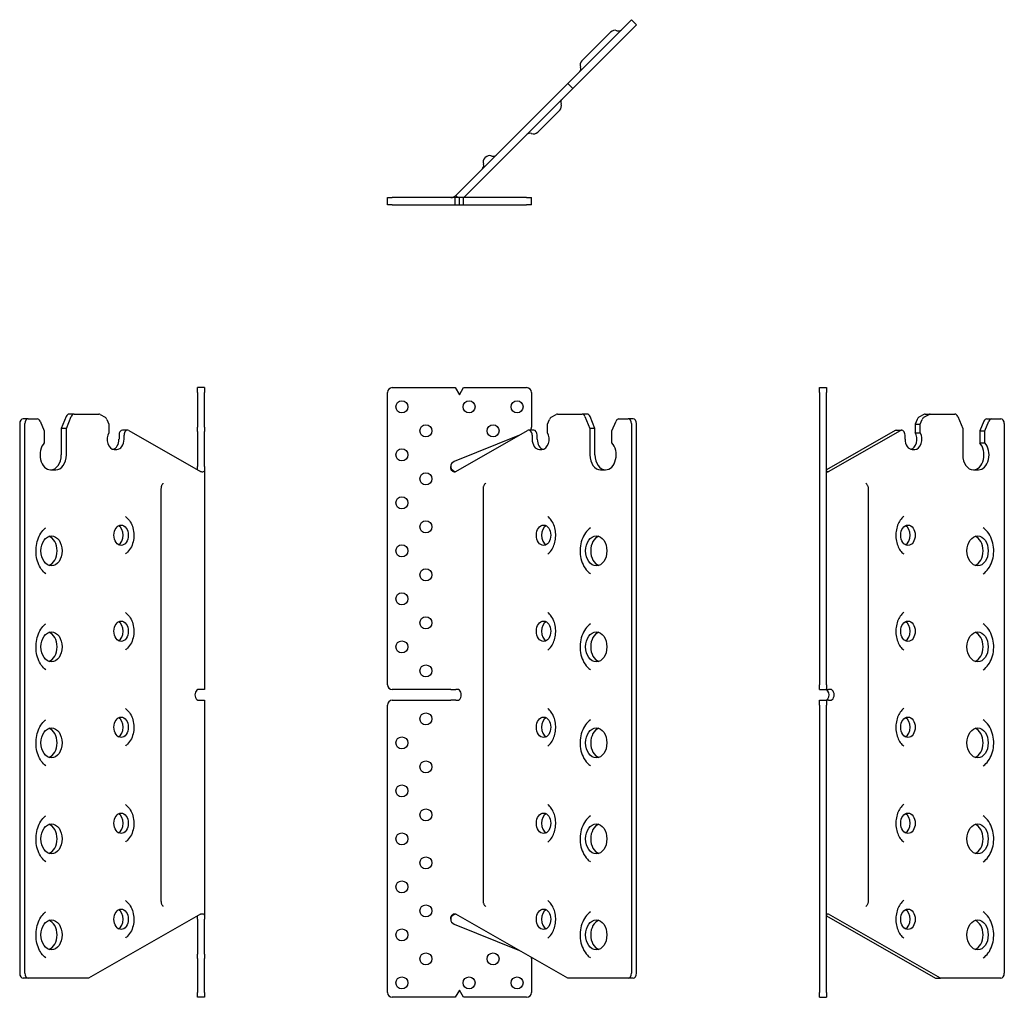
# Model space of a CAD drawing. Units: millimetres. Extents: x -180 to 230, y -476 to 280.
# Drawn here: x -180 to 230, y -127 to 280 of the extents above; entities that cross this region are included whole.
import ezdxf

# ---------------------------------------------------------------- set-up
doc = ezdxf.new("R2010")
doc.units = ezdxf.units.MM

# ---------------------------------------------------------------- blocks, each defined once
blk = doc.blocks.new('TUSR28-Front')
for p, q in [((-26.71, 3.25), (-26.71, 125)), ((-24.71, 127), (1.55, 127)), ((1.55, 127), (3.29, 124)), ((3.29, 124), (5.02, 127)), ((5.02, 127), (31.29, 127)), ((33.29, 125), (33.29, 110.55)), ((41.46, 114.63), (43.6, 115.85)), ((44.13, 116), (54.38, 116)), ((56.5, 116), (54.38, 116)), ((55.61, 115), (57.65, 110)), ((59.77, 110), (57.73, 115)), ((39.95, 111.77), (40.77, 113.78)), ((39.95, 108.24), (39.95, 111.77)), ((66.84, 109), (68.55, 113.03)), ((69.76, 114), (73.56, 114)), ((75.68, 114), (73.56, 114)), ((74.97, 112), (74.97, -117)), ((77.09, -117), (77.09, 112)), ((28.3, 107.19), (1.04, 96.17)), ((1.76, 92.02), (31.64, 109.1)), ((34.29, 109.24), (32.17, 109.24)), ((33.58, 107.24), (33.58, 105.5)), ((35.7, 105.5), (35.7, 107.24)), ((57.65, 110), (57.65, 99)), ((59.77, 110), (57.65, 110)), ((59.77, 99), (59.77, 110)), ((66.84, 104), (66.84, 109)), ((36.59, 101.25), (37.65, 101.25)), ((62.07, 92.75), (64.19, 92.75)), ((13.16, 85), (13.16, -87)), ((-0.36, 1.25), (-24.71, 1.25)), ((-0.36, 1.25), (1.76, 1.25)), ((2.47, 1.25), (1.76, 1.25)), ((-24.71, -3.25), (-0.36, -3.25)), ((1.76, -3.25), (-0.36, -3.25)), ((1.76, -3.25), (2.47, -3.25)), ((-26.71, -125), (-26.71, -5.25)), ((48.4, -119), (1.76, -92.35)), ((1.04, -96.5), (28.3, -107.52)), ((33.29, -110.88), (33.29, -125)), ((73.56, -119), (48.4, -119)), ((75.68, -119), (73.56, -119)), ((1.55, -127), (-24.71, -127)), ((3.29, -124), (1.55, -127)), ((5.02, -127), (3.29, -124)), ((31.29, -127), (5.02, -127))]:
    blk.add_line(p, q)
for centre in [(-20.71, 119), (7.29, 119), (27.29, 119), (-10.71, 109), (17.29, 109), (-20.71, 99), (-10.71, 89), (-20.71, 79), (-10.71, 69), (-20.71, 59), (-10.71, 49), (-20.71, 39), (-10.71, 29), (-20.71, 19), (-10.71, 9), (-10.71, -11), (-20.71, -21), (-10.71, -31), (-20.71, -41), (-10.71, -51), (-20.71, -61), (-10.71, -71), (-20.71, -81), (-10.71, -91), (-20.71, -101), (-10.71, -111), (17.29, -111), (-20.71, -121), (7.29, -121), (27.29, -121)]:
    blk.add_circle(centre, 2.5)
for centre, radius, start, end in [((-24.71, 125), 2, 90, 180), ((31.29, 125), 2, 0, 90), ((31.29, 110.55), 2, 319.112, 0), ((1.89, 94.09), 2.25, 112, 180), ((-24.71, 3.25), 2, 180, 270), ((-24.71, -5.25), 2, 90, 180), ((1.89, -94.42), 2.25, 180, 248), ((31.29, -110.88), 2, 0, 16.2534), ((-24.71, -125), 2, 180, 270), ((31.29, -125), 2, 270, 0)]:
    blk.add_arc(centre, radius, start, end)
for centre, major_axis, start_param, end_param in [((44.13, 114), (0, 2), 0, 0.383972), ((54.38, 114), (0, 2), 5.235988, 6.283185), ((56.5, 114), (0, 2), 5.235988, 6.283185), ((41.99, 112.78), (0, 2), 0.383972, 1.047198), ((69.76, 112), (0, 2), 0, 1.029744), ((73.56, 112), (0, 2), 4.712389, 6.283185), ((75.68, 112), (0, 2), 4.712389, 6.283185), ((32.17, 107.24), (0, 2), 4.712389, 6.667158), ((34.29, 107.24), (0, 2), 4.712389, 6.283185), ((37.65, 105.5), (0, -4.25), 0, 2.271008), ((36.59, 105.5), (0, -4.25), 4.712389, 6.283185), ((38.71, 105.5), (0, -4.25), 4.712389, 6.105786), ((64.19, 99), (0, -6.25), 0, 2.498092), ((62.07, 99), (0, -6.25), 4.712389, 6.283185), ((64.19, 99), (0, -6.25), 4.712389, 6.283185), ((40.48, 65.5), (0, 4.25), 0.360713, 2.78088), ((62.42, 59), (0, 6.25), 0.242366, 2.899227), ((40.48, 25.5), (0, 4.25), 0.360713, 2.78088), ((62.42, 19), (0, 6.25), 0.242366, 2.899227), ((2.47, -1), (0, -2.25), 0, 3.141593), ((40.48, -14.5), (0, 4.25), 0.360713, 2.78088), ((62.42, -21), (0, 6.25), 0.242366, 2.899227), ((40.48, -54.5), (0, 4.25), 0.360713, 2.78088), ((62.42, -61), (0, 6.25), 0.242366, 2.899227), ((40.48, -94.5), (0, 4.25), 0.360713, 2.78088), ((62.42, -101), (0, 6.25), 0.242366, 2.899227), ((73.56, -117), (0, -2), 0, 1.570796), ((75.68, -117), (0, -2), 0, 1.570796)]:
    blk.add_ellipse(centre, major_axis=major_axis, ratio=0.707107, start_param=start_param, end_param=end_param)
for centre, major_axis in [((38.36, 65.5), (0, 4.25)), ((60.3, 59), (0, 6.25)), ((38.36, 25.5), (0, 4.25)), ((60.3, 19), (0, 6.25)), ((38.36, -14.5), (0, 4.25)), ((60.3, -21), (0, 6.25)), ((38.36, -54.5), (0, 4.25)), ((60.3, -61), (0, 6.25)), ((38.36, -94.5), (0, 4.25)), ((60.3, -101), (0, 6.25))]:
    blk.add_ellipse(centre, major_axis=major_axis, ratio=0.707107)
for points, knots in [([(1.73, 92), (1.67, 91.96), (1.61, 91.92), (1.41, 91.84), (1.28, 91.83), (1.05, 91.85), (0.91, 91.88), (0.62, 92.02), (0.47, 92.12), (0.17, 92.42), (0.01, 92.64), (-0.18, 93.04), (-0.24, 93.21), (-0.35, 93.65), (-0.36, 93.9), (-0.36, 94.09)], [0, 0, 0, 0, 0.0292038, 0.0292038, 0.1061564, 0.1061564, 0.2088926, 0.2088926, 0.3299865, 0.3299865, 0.4924973, 0.4924973, 0.5936468, 0.5936468, 0.7611251, 0.7611251, 0.7611251, 0.7611251]), ([(-0.36, 94.08), (-0.36, 93.96), (-0.35, 93.81), (-0.26, 93.51), (-0.2, 93.39), (-0.06, 93.15), (0.02, 93.03), (0.27, 92.76), (0.44, 92.62), (0.9, 92.31), (1.23, 92.15), (1.63, 92.02), (1.68, 92.01), (1.72, 92)], [0.0004428, 0.0004428, 0.0004428, 0.0004428, 0.0359645, 0.0359645, 0.0617611, 0.0617611, 0.0897018, 0.0897018, 0.1325947, 0.1325947, 0.1993693, 0.1993693, 0.207737, 0.207737, 0.207737, 0.207737]), ([(1.76, 92.02), (1.75, 92.02), (1.75, 92.01), (1.74, 92.01), (1.74, 92), (1.73, 92)], [0, 0, 0, 0, 0.002042508, 0.002042508, 0.004085015, 0.004085015, 0.004085015, 0.004085015]), ([(14.25, 87.15), (14.07, 87.02), (13.92, 86.87), (13.67, 86.58), (13.57, 86.43), (13.41, 86.14), (13.35, 85.99), (13.25, 85.7), (13.22, 85.56), (13.17, 85.28), (13.16, 85.14), (13.16, 85)], [0.468836, 0.468836, 0.468836, 0.468836, 0.689228, 0.689228, 0.90962, 0.90962, 1.130012, 1.130012, 1.350404, 1.350404, 1.570796, 1.570796, 1.570796, 1.570796]), ([(40.11, 57.69), (40.64, 58.06), (41.15, 58.58), (42.02, 59.84), (42.39, 60.55), (42.97, 62.13), (43.18, 62.98), (43.41, 64.76), (43.43, 65.68), (43.27, 67.48), (43.1, 68.36), (42.59, 69.99), (42.25, 70.73), (41.46, 72.02), (41.01, 72.56), (40.39, 73.1), (40.25, 73.21), (40.11, 73.31)], [3.610429, 3.610429, 3.610429, 3.610429, 3.934001, 3.934001, 4.234498, 4.234498, 4.532419, 4.532419, 4.831219, 4.831219, 5.130158, 5.130158, 5.428201, 5.428201, 5.727409, 5.727409, 5.814349, 5.814349, 5.814349, 5.814349]), ([(57.9, 68.59), (57.11, 68.03), (56.43, 67.33), (55.22, 65.65), (54.71, 64.66), (53.96, 62.51), (53.71, 61.35), (53.52, 58.98), (53.57, 57.78), (53.97, 55.45), (54.31, 54.32), (55.28, 52.25), (55.9, 51.3), (57.04, 50.09), (57.45, 49.73), (57.9, 49.41)], [0.468836, 0.468836, 0.468836, 0.468836, 0.77399, 0.77399, 1.109356, 1.109356, 1.456631, 1.456631, 1.805291, 1.805291, 2.15387, 2.15387, 2.49886, 2.49886, 2.672757, 2.672757, 2.672757, 2.672757]), ([(40.11, 17.69), (40.64, 18.06), (41.15, 18.58), (42.02, 19.84), (42.39, 20.55), (42.97, 22.13), (43.18, 22.98), (43.41, 24.76), (43.43, 25.68), (43.27, 27.48), (43.1, 28.36), (42.59, 29.99), (42.25, 30.73), (41.46, 32.02), (41.01, 32.56), (40.39, 33.1), (40.25, 33.21), (40.11, 33.31)], [3.610429, 3.610429, 3.610429, 3.610429, 3.934001, 3.934001, 4.234498, 4.234498, 4.532419, 4.532419, 4.831219, 4.831219, 5.130158, 5.130158, 5.428201, 5.428201, 5.727409, 5.727409, 5.814349, 5.814349, 5.814349, 5.814349]), ([(57.9, 28.59), (57.11, 28.03), (56.43, 27.33), (55.22, 25.65), (54.71, 24.66), (53.96, 22.51), (53.71, 21.35), (53.52, 18.98), (53.57, 17.78), (53.97, 15.45), (54.31, 14.32), (55.28, 12.25), (55.9, 11.3), (57.04, 10.09), (57.45, 9.73), (57.9, 9.41)], [0.468836, 0.468836, 0.468836, 0.468836, 0.77399, 0.77399, 1.109356, 1.109356, 1.456631, 1.456631, 1.805291, 1.805291, 2.15387, 2.15387, 2.49886, 2.49886, 2.672757, 2.672757, 2.672757, 2.672757]), ([(40.11, -22.31), (40.64, -21.94), (41.15, -21.42), (42.02, -20.16), (42.39, -19.45), (42.97, -17.87), (43.18, -17.02), (43.41, -15.24), (43.43, -14.32), (43.27, -12.52), (43.1, -11.64), (42.59, -10.01), (42.25, -9.27), (41.46, -7.98), (41.01, -7.44), (40.39, -6.9), (40.25, -6.79), (40.11, -6.69)], [3.610429, 3.610429, 3.610429, 3.610429, 3.934001, 3.934001, 4.234498, 4.234498, 4.532419, 4.532419, 4.831219, 4.831219, 5.130158, 5.130158, 5.428201, 5.428201, 5.727409, 5.727409, 5.814349, 5.814349, 5.814349, 5.814349]), ([(57.9, -11.41), (57.11, -11.97), (56.43, -12.67), (55.22, -14.35), (54.71, -15.34), (53.96, -17.49), (53.71, -18.65), (53.52, -21.02), (53.57, -22.22), (53.97, -24.55), (54.31, -25.68), (55.28, -27.75), (55.9, -28.7), (57.04, -29.91), (57.45, -30.27), (57.9, -30.59)], [0.468836, 0.468836, 0.468836, 0.468836, 0.77399, 0.77399, 1.109356, 1.109356, 1.456631, 1.456631, 1.805291, 1.805291, 2.15387, 2.15387, 2.49886, 2.49886, 2.672757, 2.672757, 2.672757, 2.672757]), ([(40.11, -62.31), (40.64, -61.94), (41.15, -61.42), (42.02, -60.16), (42.39, -59.45), (42.97, -57.87), (43.18, -57.02), (43.41, -55.24), (43.43, -54.32), (43.27, -52.52), (43.1, -51.64), (42.59, -50.01), (42.25, -49.27), (41.46, -47.98), (41.01, -47.44), (40.39, -46.9), (40.25, -46.79), (40.11, -46.69)], [3.610429, 3.610429, 3.610429, 3.610429, 3.934001, 3.934001, 4.234498, 4.234498, 4.532419, 4.532419, 4.831219, 4.831219, 5.130158, 5.130158, 5.428201, 5.428201, 5.727409, 5.727409, 5.814349, 5.814349, 5.814349, 5.814349]), ([(57.9, -51.41), (57.11, -51.97), (56.43, -52.67), (55.22, -54.35), (54.71, -55.34), (53.96, -57.49), (53.71, -58.65), (53.52, -61.02), (53.57, -62.22), (53.97, -64.55), (54.31, -65.68), (55.28, -67.75), (55.9, -68.7), (57.04, -69.91), (57.45, -70.27), (57.9, -70.59)], [0.468836, 0.468836, 0.468836, 0.468836, 0.77399, 0.77399, 1.109356, 1.109356, 1.456631, 1.456631, 1.805291, 1.805291, 2.15387, 2.15387, 2.49886, 2.49886, 2.672757, 2.672757, 2.672757, 2.672757]), ([(13.16, -87), (13.16, -87.14), (13.17, -87.28), (13.22, -87.56), (13.25, -87.7), (13.35, -87.99), (13.41, -88.14), (13.57, -88.43), (13.67, -88.58), (13.92, -88.87), (14.07, -89.02), (14.25, -89.15)], [1.570796, 1.570796, 1.570796, 1.570796, 1.791188, 1.791188, 2.011581, 2.011581, 2.231973, 2.231973, 2.452365, 2.452365, 2.672757, 2.672757, 2.672757, 2.672757]), ([(40.11, -102.31), (40.64, -101.94), (41.15, -101.42), (42.02, -100.16), (42.39, -99.45), (42.97, -97.87), (43.18, -97.02), (43.41, -95.24), (43.43, -94.32), (43.27, -92.52), (43.1, -91.64), (42.59, -90.01), (42.25, -89.27), (41.46, -87.98), (41.01, -87.44), (40.39, -86.9), (40.25, -86.79), (40.11, -86.69)], [3.610429, 3.610429, 3.610429, 3.610429, 3.934001, 3.934001, 4.234498, 4.234498, 4.532419, 4.532419, 4.831219, 4.831219, 5.130158, 5.130158, 5.428201, 5.428201, 5.727409, 5.727409, 5.814349, 5.814349, 5.814349, 5.814349]), ([(-0.36, -94.42), (-0.36, -94.27), (-0.35, -94.12), (-0.31, -93.84), (-0.28, -93.72), (-0.21, -93.48), (-0.17, -93.37), (-0.05, -93.1), (0.03, -92.96), (0.27, -92.64), (0.43, -92.49), (0.74, -92.28), (0.89, -92.22), (1.16, -92.16), (1.29, -92.16), (1.55, -92.21), (1.66, -92.28), (1.73, -92.33)], [0, 0, 0, 0, 0.044808, 0.044808, 0.0813095, 0.0813095, 0.1175067, 0.1175067, 0.1665378, 0.1665378, 0.2359157, 0.2359157, 0.2914329, 0.2914329, 0.3388653, 0.3388653, 0.3990751, 0.3990751, 0.3990751, 0.3990751]), ([(1.72, -92.33), (1.46, -92.4), (1.21, -92.5), (0.65, -92.78), (0.37, -92.99), (0.01, -93.37), (-0.11, -93.54), (-0.25, -93.82), (-0.29, -93.92), (-0.35, -94.18), (-0.36, -94.31), (-0.36, -94.41)], [0.1545754, 0.1545754, 0.1545754, 0.1545754, 0.2062668, 0.2062668, 0.2777024, 0.2777024, 0.3211152, 0.3211152, 0.3462401, 0.3462401, 0.3797585, 0.3797585, 0.3797585, 0.3797585]), ([(1.73, -92.33), (1.74, -92.33), (1.74, -92.34), (1.75, -92.34), (1.75, -92.35), (1.76, -92.35)], [0, 0, 0, 0, 0.002042508, 0.002042508, 0.004085015, 0.004085015, 0.004085015, 0.004085015]), ([(57.9, -91.41), (57.11, -91.97), (56.43, -92.67), (55.22, -94.35), (54.71, -95.34), (53.96, -97.49), (53.71, -98.65), (53.52, -101.02), (53.57, -102.22), (53.97, -104.55), (54.31, -105.68), (55.28, -107.75), (55.9, -108.7), (57.04, -109.91), (57.45, -110.27), (57.9, -110.59)], [0.468836, 0.468836, 0.468836, 0.468836, 0.77399, 0.77399, 1.109356, 1.109356, 1.456631, 1.456631, 1.805291, 1.805291, 2.15387, 2.15387, 2.49886, 2.49886, 2.672757, 2.672757, 2.672757, 2.672757])]:
    blk.add_open_spline(points, degree=3, knots=knots)
blk = doc.blocks.new('TUSR28-Left')
for p, q in [((0, 125), (0, 127)), ((0, 127), (3, 127)), ((0, 125), (0, 3.25)), ((3, 127), (3, 125)), ((3, 3.25), (3, 125)), ((43.6, 115.85), (41.46, 114.63)), ((43.58, 114.63), (45.72, 115.85)), ((44.13, 116), (46.25, 116)), ((46.25, 116), (56.5, 116)), ((57.73, 115), (59.77, 110)), ((40.77, 113.78), (39.95, 111.77)), ((39.95, 111.77), (42.07, 111.77)), ((39.95, 111.77), (39.95, 108.24)), ((42.07, 111.77), (42.89, 113.78)), ((42.07, 108.24), (42.07, 111.77)), ((68.55, 113.03), (66.84, 109)), ((68.96, 109), (70.67, 113.03)), ((69.76, 114), (71.88, 114)), ((71.88, 114), (75.68, 114)), ((77.09, 112), (77.09, -117)), ((31.64, 109.1), (3.02, 92.74)), ((3.88, 92.02), (33.76, 109.1)), ((32.17, 109.24), (34.29, 109.24)), ((35.7, 107.24), (35.7, 105.5)), ((39.95, 108.24), (42.07, 108.24)), ((59.77, 110), (59.77, 99)), ((66.84, 109), (68.96, 109)), ((66.84, 109), (66.84, 104)), ((68.96, 104), (68.96, 109)), ((66.84, 104), (68.96, 104)), ((38.71, 101.25), (39.77, 101.25)), ((3.17, 92.02), (3.17, 92.02)), ((3.17, 92.02), (3.88, 92.02)), ((64.19, 92.75), (66.31, 92.75)), ((20.46, -87), (20.46, 85)), ((0, 1.25), (0, 3.25)), ((0, 1.25), (3, 1.25)), ((3, 3.25), (3, 1.25)), ((3, 1.25), (3.88, 1.25)), ((4.59, 1.25), (3.88, 1.25)), ((0, -3.25), (3, -3.25)), ((0, -5.25), (0, -3.25)), ((3.88, -3.25), (3, -3.25)), ((3, -3.25), (3, -5.25)), ((3.88, -3.25), (4.59, -3.25)), ((0, -5.25), (0, -125)), ((3, -125), (3, -5.25)), ((3.02, -93.07), (48.4, -119)), ((3.17, -92.35), (3.17, -92.35)), ((3.88, -92.35), (3.17, -92.35)), ((50.52, -119), (3.88, -92.35)), ((48.4, -119), (50.52, -119)), ((75.68, -119), (50.52, -119)), ((0, -127), (0, -125)), ((0, -127), (3, -127)), ((3, -125), (3, -127))]:
    blk.add_line(p, q)
for centre, major_axis, start_param, end_param in [((44.13, 114), (0, 2), 0, 0.383972), ((46.25, 114), (0, 2), 0, 0.383972), ((56.5, 114), (0, 2), 5.235988, 6.283185), ((41.99, 112.78), (0, 2), 0.383972, 1.047198), ((44.11, 112.78), (0, 2), 0.383972, 1.047198), ((69.76, 112), (0, 2), 0, 1.029744), ((71.88, 112), (0, 2), 0, 1.029744), ((75.68, 112), (0, 2), 4.712389, 6.283185), ((32.17, 107.24), (0, 2), 0, 0.383972), ((34.29, 107.24), (0, 2), 4.712389, 6.667158), ((37.65, 105.5), (0, -4.25), 0.1774, 2.271008), ((39.77, 105.5), (0, -4.25), 0, 2.271008), ((38.71, 105.5), (0, -4.25), 4.712389, 6.283185), ((64.19, 99), (0, -6.25), 0, 2.498092), ((66.31, 99), (0, -6.25), 0, 2.498092), ((64.19, 99), (0, -6.25), 4.712389, 6.283185), ((34.82, 65.5), (0, -4.25), 0.360713, 2.78088), ((63.83, 59), (0, -6.25), 0.242366, 2.899227), ((34.82, 25.5), (0, -4.25), 0.360713, 2.78088), ((63.83, 19), (0, -6.25), 0.242366, 2.899227), ((2.47, -1), (0, 2.25), 3.141593, 6.283185), ((4.59, -1), (0, -2.25), 0, 3.141593), ((34.82, -14.5), (0, -4.25), 0.360713, 2.78088), ((63.83, -21), (0, -6.25), 0.242366, 2.899227), ((34.82, -54.5), (0, -4.25), 0.360713, 2.78088), ((63.83, -61), (0, -6.25), 0.242366, 2.899227), ((34.82, -94.5), (0, -4.25), 0.360713, 2.78088), ((63.83, -101), (0, -6.25), 0.242366, 2.899227), ((75.68, -117), (0, -2), 0, 1.570796)]:
    blk.add_ellipse(centre, major_axis=major_axis, ratio=0.707107, start_param=start_param, end_param=end_param)
for centre, major_axis in [((36.94, 65.5), (0, 4.25)), ((65.96, 59), (0, 6.25)), ((36.94, 25.5), (0, 4.25)), ((65.96, 19), (0, 6.25)), ((36.94, -14.5), (0, 4.25)), ((65.96, -21), (0, 6.25)), ((36.94, -54.5), (0, 4.25)), ((65.96, -61), (0, 6.25)), ((36.94, -94.5), (0, 4.25)), ((65.96, -101), (0, 6.25))]:
    blk.add_ellipse(centre, major_axis=major_axis, ratio=0.707107)
for points, knots in [([(3.85, 92), (3.79, 91.96), (3.74, 91.92), (3.58, 91.84), (3.49, 91.83), (3.35, 91.85), (3.28, 91.88), (3.16, 92.02), (3.12, 92.12), (3.04, 92.42), (3.02, 92.64), (3, 93.04), (3, 93.21), (3, 93.65), (3, 93.9), (3, 94.09)], [0, 0, 0, 0, 0.0292038, 0.0292038, 0.1061564, 0.1061564, 0.2088926, 0.2088926, 0.3299865, 0.3299865, 0.4924973, 0.4924973, 0.5936468, 0.5936468, 0.7611251, 0.7611251, 0.7611251, 0.7611251]), ([(3.88, 92.02), (3.87, 92.02), (3.87, 92.01), (3.86, 92.01), (3.86, 92), (3.85, 92)], [0, 0, 0, 0, 0.002042508, 0.002042508, 0.004085015, 0.004085015, 0.004085015, 0.004085015]), ([(20.46, 85), (20.46, 85.14), (20.45, 85.28), (20.41, 85.56), (20.37, 85.7), (20.28, 85.99), (20.21, 86.14), (20.05, 86.43), (19.95, 86.58), (19.7, 86.87), (19.55, 87.02), (19.37, 87.15)], [4.712389, 4.712389, 4.712389, 4.712389, 4.932781, 4.932781, 5.153173, 5.153173, 5.373565, 5.373565, 5.593957, 5.593957, 5.814349, 5.814349, 5.814349, 5.814349]), ([(35.18, 73.31), (34.66, 72.94), (34.15, 72.42), (33.28, 71.16), (32.91, 70.45), (32.33, 68.87), (32.12, 68.02), (31.89, 66.24), (31.87, 65.32), (32.03, 63.52), (32.2, 62.64), (32.71, 61.01), (33.05, 60.27), (33.84, 58.98), (34.29, 58.44), (34.9, 57.9), (35.04, 57.79), (35.18, 57.69)], [0.468836, 0.468836, 0.468836, 0.468836, 0.792408, 0.792408, 1.092906, 1.092906, 1.390826, 1.390826, 1.689627, 1.689627, 1.988565, 1.988565, 2.286608, 2.286608, 2.585816, 2.585816, 2.672757, 2.672757, 2.672757, 2.672757]), ([(68.35, 49.41), (69.14, 49.97), (69.83, 50.67), (71.04, 52.35), (71.54, 53.34), (72.3, 55.49), (72.54, 56.65), (72.73, 59.02), (72.68, 60.22), (72.29, 62.55), (71.94, 63.68), (70.98, 65.75), (70.35, 66.7), (69.22, 67.91), (68.8, 68.27), (68.35, 68.59)], [3.610429, 3.610429, 3.610429, 3.610429, 3.915583, 3.915583, 4.250949, 4.250949, 4.598224, 4.598224, 4.946884, 4.946884, 5.295463, 5.295463, 5.640453, 5.640453, 5.814349, 5.814349, 5.814349, 5.814349]), ([(35.18, 33.31), (34.66, 32.94), (34.15, 32.42), (33.28, 31.16), (32.91, 30.45), (32.33, 28.87), (32.12, 28.02), (31.89, 26.24), (31.87, 25.32), (32.03, 23.52), (32.2, 22.64), (32.71, 21.01), (33.05, 20.27), (33.84, 18.98), (34.29, 18.44), (34.9, 17.9), (35.04, 17.79), (35.18, 17.69)], [0.468836, 0.468836, 0.468836, 0.468836, 0.792408, 0.792408, 1.092906, 1.092906, 1.390826, 1.390826, 1.689627, 1.689627, 1.988565, 1.988565, 2.286608, 2.286608, 2.585816, 2.585816, 2.672757, 2.672757, 2.672757, 2.672757]), ([(68.35, 9.41), (69.14, 9.97), (69.83, 10.67), (71.04, 12.35), (71.54, 13.34), (72.3, 15.49), (72.54, 16.65), (72.73, 19.02), (72.68, 20.22), (72.29, 22.55), (71.94, 23.68), (70.98, 25.75), (70.35, 26.7), (69.22, 27.91), (68.8, 28.27), (68.35, 28.59)], [3.610429, 3.610429, 3.610429, 3.610429, 3.915583, 3.915583, 4.250949, 4.250949, 4.598224, 4.598224, 4.946884, 4.946884, 5.295463, 5.295463, 5.640453, 5.640453, 5.814349, 5.814349, 5.814349, 5.814349]), ([(35.18, -6.69), (34.66, -7.06), (34.15, -7.58), (33.28, -8.84), (32.91, -9.55), (32.33, -11.13), (32.12, -11.98), (31.89, -13.76), (31.87, -14.68), (32.03, -16.48), (32.2, -17.36), (32.71, -18.99), (33.05, -19.73), (33.84, -21.02), (34.29, -21.56), (34.9, -22.1), (35.04, -22.21), (35.18, -22.31)], [0.468836, 0.468836, 0.468836, 0.468836, 0.792408, 0.792408, 1.092906, 1.092906, 1.390826, 1.390826, 1.689627, 1.689627, 1.988565, 1.988565, 2.286608, 2.286608, 2.585816, 2.585816, 2.672757, 2.672757, 2.672757, 2.672757]), ([(68.35, -30.59), (69.14, -30.03), (69.83, -29.33), (71.04, -27.65), (71.54, -26.66), (72.3, -24.51), (72.54, -23.35), (72.73, -20.98), (72.68, -19.78), (72.29, -17.45), (71.94, -16.32), (70.98, -14.25), (70.35, -13.3), (69.22, -12.09), (68.8, -11.73), (68.35, -11.41)], [3.610429, 3.610429, 3.610429, 3.610429, 3.915583, 3.915583, 4.250949, 4.250949, 4.598224, 4.598224, 4.946884, 4.946884, 5.295463, 5.295463, 5.640453, 5.640453, 5.814349, 5.814349, 5.814349, 5.814349]), ([(35.18, -46.69), (34.66, -47.06), (34.15, -47.58), (33.28, -48.84), (32.91, -49.55), (32.33, -51.13), (32.12, -51.98), (31.89, -53.76), (31.87, -54.68), (32.03, -56.48), (32.2, -57.36), (32.71, -58.99), (33.05, -59.73), (33.84, -61.02), (34.29, -61.56), (34.9, -62.1), (35.04, -62.21), (35.18, -62.31)], [0.468836, 0.468836, 0.468836, 0.468836, 0.792408, 0.792408, 1.092906, 1.092906, 1.390826, 1.390826, 1.689627, 1.689627, 1.988565, 1.988565, 2.286608, 2.286608, 2.585816, 2.585816, 2.672757, 2.672757, 2.672757, 2.672757]), ([(68.35, -70.59), (69.14, -70.03), (69.83, -69.33), (71.04, -67.65), (71.54, -66.66), (72.3, -64.51), (72.54, -63.35), (72.73, -60.98), (72.68, -59.78), (72.29, -57.45), (71.94, -56.32), (70.98, -54.25), (70.35, -53.3), (69.22, -52.09), (68.8, -51.73), (68.35, -51.41)], [3.610429, 3.610429, 3.610429, 3.610429, 3.915583, 3.915583, 4.250949, 4.250949, 4.598224, 4.598224, 4.946884, 4.946884, 5.295463, 5.295463, 5.640453, 5.640453, 5.814349, 5.814349, 5.814349, 5.814349]), ([(19.37, -89.15), (19.55, -89.02), (19.7, -88.87), (19.95, -88.58), (20.05, -88.43), (20.21, -88.14), (20.28, -87.99), (20.37, -87.7), (20.41, -87.56), (20.45, -87.28), (20.46, -87.14), (20.46, -87)], [3.610429, 3.610429, 3.610429, 3.610429, 3.830821, 3.830821, 4.051213, 4.051213, 4.271605, 4.271605, 4.491997, 4.491997, 4.712389, 4.712389, 4.712389, 4.712389]), ([(35.18, -86.69), (34.66, -87.06), (34.15, -87.58), (33.28, -88.84), (32.91, -89.55), (32.33, -91.13), (32.12, -91.98), (31.89, -93.76), (31.87, -94.68), (32.03, -96.48), (32.2, -97.36), (32.71, -98.99), (33.05, -99.73), (33.84, -101.02), (34.29, -101.56), (34.9, -102.1), (35.04, -102.21), (35.18, -102.31)], [0.468836, 0.468836, 0.468836, 0.468836, 0.792408, 0.792408, 1.092906, 1.092906, 1.390826, 1.390826, 1.689627, 1.689627, 1.988565, 1.988565, 2.286608, 2.286608, 2.585816, 2.585816, 2.672757, 2.672757, 2.672757, 2.672757]), ([(3, -94.42), (3, -94.27), (3, -94.12), (3, -93.84), (3, -93.72), (3, -93.48), (3.01, -93.37), (3.02, -93.1), (3.02, -92.96), (3.06, -92.64), (3.1, -92.49), (3.21, -92.28), (3.27, -92.22), (3.41, -92.16), (3.49, -92.16), (3.69, -92.21), (3.78, -92.28), (3.85, -92.33)], [0, 0, 0, 0, 0.044808, 0.044808, 0.0813095, 0.0813095, 0.1175067, 0.1175067, 0.1665378, 0.1665378, 0.2359157, 0.2359157, 0.2914329, 0.2914329, 0.3388653, 0.3388653, 0.3990751, 0.3990751, 0.3990751, 0.3990751]), ([(3.85, -92.33), (3.86, -92.33), (3.86, -92.34), (3.87, -92.34), (3.87, -92.35), (3.88, -92.35)], [0, 0, 0, 0, 0.002042508, 0.002042508, 0.004085015, 0.004085015, 0.004085015, 0.004085015]), ([(68.35, -110.59), (69.14, -110.03), (69.83, -109.33), (71.04, -107.65), (71.54, -106.66), (72.3, -104.51), (72.54, -103.35), (72.73, -100.98), (72.68, -99.78), (72.29, -97.45), (71.94, -96.32), (70.98, -94.25), (70.35, -93.3), (69.22, -92.09), (68.8, -91.73), (68.35, -91.41)], [3.610429, 3.610429, 3.610429, 3.610429, 3.915583, 3.915583, 4.250949, 4.250949, 4.598224, 4.598224, 4.946884, 4.946884, 5.295463, 5.295463, 5.640453, 5.640453, 5.814349, 5.814349, 5.814349, 5.814349])]:
    blk.add_open_spline(points, degree=3, knots=knots)
blk = doc.blocks.new('TUSR28-Right')
for p, q in [((-3, 125), (-3, 127)), ((0, 127), (-3, 127)), ((-3, 125), (-3, 110.55)), ((0, 127), (0, 125)), ((0, 110.55), (0, 125)), ((-57.73, 115), (-59.77, 110)), ((-57.65, 110), (-55.61, 115)), ((-54.38, 116), (-56.5, 116)), ((-54.38, 116), (-44.13, 116)), ((-43.6, 115.85), (-41.46, 114.63)), ((-77.09, 112), (-77.09, -117)), ((-73.56, 114), (-75.68, 114)), ((-74.97, -117), (-74.97, 112)), ((-73.56, 114), (-69.76, 114)), ((-68.55, 113.03), (-66.84, 109)), ((-40.77, 113.78), (-39.95, 111.77)), ((-39.95, 111.77), (-39.95, 108.24)), ((-66.84, 109), (-66.84, 104)), ((-59.77, 110), (-59.77, 99)), ((-57.65, 110), (-59.77, 110)), ((-57.65, 99), (-57.65, 110)), ((-35.7, 107.24), (-35.7, 105.5)), ((-32.17, 109.24), (-34.29, 109.24)), ((-33.58, 105.5), (-33.58, 107.24)), ((-31.64, 109.1), (-1.76, 92.02)), ((-3, 108.7), (-3, 110.55)), ((-3, 108.7), (-3, 96.17)), ((0, 110.55), (0, 108.7)), ((0, 96.17), (0, 108.7)), ((-37.65, 101.25), (-36.59, 101.25)), ((-3, 96.17), (-3, 94.09)), ((0, 94.09), (0, 96.17)), ((-64.19, 92.75), (-62.07, 92.75)), ((0, 94.09), (0, 1.25)), ((-18.07, -87), (-18.07, 85)), ((-1.76, 1.25), (-2.47, 1.25)), ((0, 1.25), (-1.76, 1.25)), ((-2.47, -3.25), (-1.76, -3.25)), ((-1.76, -3.25), (0, -3.25)), ((0, -3.25), (0, -94.42)), ((-1.76, -92.35), (-48.4, -119)), ((-3, -94.42), (-3, -96.5)), ((-3, -96.5), (-3, -109.03)), ((0, -96.5), (0, -94.42)), ((0, -109.03), (0, -96.5)), ((-3, -110.88), (-3, -109.03)), ((0, -109.03), (0, -110.88)), ((-3, -110.88), (-3, -125)), ((0, -125), (0, -110.88)), ((-73.56, -119), (-75.68, -119)), ((-48.4, -119), (-73.56, -119)), ((-3, -127), (-3, -125)), ((0, -127), (-3, -127)), ((0, -125), (0, -127))]:
    blk.add_line(p, q)
for centre, major_axis, start_param, end_param in [((-56.5, 114), (0, 2), 0, 1.047198), ((-54.38, 114), (0, 2), 0, 1.047198), ((-44.13, 114), (0, 2), 5.899213, 6.283185), ((-75.68, 112), (0, 2), 0, 1.570796), ((-73.56, 112), (0, 2), 0, 1.570796), ((-69.76, 112), (0, 2), 5.253441, 6.283185), ((-41.99, 112.78), (0, 2), 5.235988, 5.899213), ((-37.65, 105.5), (0, -4.25), 4.012177, 6.283185), ((-34.29, 107.24), (0, 2), 0, 1.570796), ((-32.17, 107.24), (0, 2), 5.899213, 7.853982), ((-64.19, 99), (0, -6.25), 3.785094, 6.283185), ((-38.71, 105.5), (0, -4.25), 0.1774, 1.570796), ((-36.59, 105.5), (0, -4.25), 0, 1.570796), ((-64.19, 99), (0, -6.25), 0, 1.570796), ((-62.07, 99), (0, -6.25), 0, 1.570796), ((-36.94, 65.5), (0, -4.25), 0.360713, 2.78088), ((-65.96, 59), (0, 6.25), 3.383959, 6.040819), ((-36.94, 25.5), (0, -4.25), 0.360713, 2.78088), ((-65.96, 19), (0, 6.25), 3.383959, 6.040819), ((-2.47, -1), (0, 2.25), 0, 3.141593), ((-36.94, -14.5), (0, -4.25), 0.360713, 2.78088), ((-65.96, -21), (0, 6.25), 3.383959, 6.040819), ((-36.94, -54.5), (0, -4.25), 0.360713, 2.78088), ((-65.96, -61), (0, 6.25), 3.383959, 6.040819), ((-36.94, -94.5), (0, -4.25), 0.360713, 2.78088), ((-65.96, -101), (0, 6.25), 3.383959, 6.040819), ((-75.68, -117), (0, -2), 4.712389, 6.283185), ((-73.56, -117), (0, -2), 4.712389, 6.283185)]:
    blk.add_ellipse(centre, major_axis=major_axis, ratio=0.707107, start_param=start_param, end_param=end_param)
for centre, major_axis in [((-34.82, 65.5), (0, 4.25)), ((-63.83, 59), (0, 6.25)), ((-34.82, 25.5), (0, 4.25)), ((-63.83, 19), (0, 6.25)), ((-34.82, -14.5), (0, 4.25)), ((-63.83, -21), (0, 6.25)), ((-34.82, -54.5), (0, 4.25)), ((-63.83, -61), (0, 6.25)), ((-34.82, -94.5), (0, 4.25)), ((-63.83, -101), (0, 6.25))]:
    blk.add_ellipse(centre, major_axis=major_axis, ratio=0.707107)
for points, knots in [([(-3.02, 92.74), (-3.02, 92.79), (-3.01, 92.84), (-3, 93.04), (-3, 93.21), (-3, 93.65), (-3, 93.9), (-3, 94.09)], [0.4600439, 0.4600439, 0.4600439, 0.4600439, 0.4924973, 0.4924973, 0.5936468, 0.5936468, 0.7611251, 0.7611251, 0.7611251, 0.7611251]), ([(-1.71, 92), (-1.72, 92), (-1.72, 92.01), (-1.74, 92.01), (-1.75, 92.02), (-1.76, 92.02)], [0, 0, 0, 0, 0.003724698, 0.003724698, 0.007449396, 0.007449396, 0.007449396, 0.007449396]), ([(0, 94.09), (0, 93.97), (0, 93.81), (0, 93.51), (0, 93.39), (-0.01, 93.15), (-0.01, 93.03), (-0.03, 92.76), (-0.05, 92.62), (-0.13, 92.31), (-0.2, 92.15), (-0.47, 91.91), (-0.66, 91.84), (-1.01, 91.84), (-1.14, 91.85), (-1.45, 91.91), (-1.6, 91.96), (-1.71, 92)], [0, 0, 0, 0, 0.0359645, 0.0359645, 0.0617611, 0.0617611, 0.0897018, 0.0897018, 0.1325947, 0.1325947, 0.1993693, 0.1993693, 0.2751301, 0.2751301, 0.3129015, 0.3129015, 0.3605516, 0.3605516, 0.3605516, 0.3605516]), ([(-18.07, 85), (-18.07, 85.2), (-18.05, 85.41), (-17.99, 85.8), (-17.94, 85.98), (-17.83, 86.32), (-17.76, 86.48), (-17.61, 86.75), (-17.53, 86.86), (-17.38, 87.04), (-17.31, 87.1), (-17.25, 87.15)], [4.712389, 4.712389, 4.712389, 4.712389, 4.932781, 4.932781, 5.153173, 5.153173, 5.373565, 5.373565, 5.593957, 5.593957, 5.814349, 5.814349, 5.814349, 5.814349]), ([(-33.06, 73.31), (-32.41, 72.84), (-31.85, 72.27), (-30.85, 70.9), (-30.44, 70.09), (-29.82, 68.33), (-29.62, 67.37), (-29.47, 65.43), (-29.52, 64.45), (-29.85, 62.53), (-30.15, 61.6), (-30.97, 59.9), (-31.5, 59.13), (-32.43, 58.18), (-32.74, 57.92), (-33.06, 57.69)], [0.468836, 0.468836, 0.468836, 0.468836, 0.770083, 0.770083, 1.107262, 1.107262, 1.460714, 1.460714, 1.816545, 1.816545, 2.172116, 2.172116, 2.521646, 2.521646, 2.672757, 2.672757, 2.672757, 2.672757]), ([(-66.23, 49.41), (-66.89, 49.88), (-67.53, 50.53), (-68.61, 52.09), (-69.07, 52.98), (-69.78, 54.94), (-70.04, 56), (-70.31, 58.2), (-70.32, 59.34), (-70.12, 61.56), (-69.89, 62.64), (-69.24, 64.64), (-68.81, 65.55), (-67.8, 67.13), (-67.22, 67.79), (-66.49, 68.4), (-66.36, 68.5), (-66.23, 68.59)], [3.610429, 3.610429, 3.610429, 3.610429, 3.934228, 3.934228, 4.238547, 4.238547, 4.540429, 4.540429, 4.842953, 4.842953, 5.145551, 5.145551, 5.447476, 5.447476, 5.750946, 5.750946, 5.814349, 5.814349, 5.814349, 5.814349]), ([(-33.06, 33.31), (-32.41, 32.84), (-31.85, 32.27), (-30.85, 30.9), (-30.44, 30.09), (-29.82, 28.33), (-29.62, 27.37), (-29.47, 25.43), (-29.52, 24.45), (-29.85, 22.53), (-30.15, 21.6), (-30.97, 19.9), (-31.5, 19.13), (-32.43, 18.18), (-32.74, 17.92), (-33.06, 17.69)], [0.468836, 0.468836, 0.468836, 0.468836, 0.770083, 0.770083, 1.107262, 1.107262, 1.460714, 1.460714, 1.816545, 1.816545, 2.172116, 2.172116, 2.521646, 2.521646, 2.672757, 2.672757, 2.672757, 2.672757]), ([(-66.23, 9.41), (-66.89, 9.88), (-67.53, 10.53), (-68.61, 12.09), (-69.07, 12.98), (-69.78, 14.94), (-70.04, 16), (-70.31, 18.2), (-70.32, 19.34), (-70.12, 21.56), (-69.89, 22.64), (-69.24, 24.64), (-68.81, 25.55), (-67.8, 27.13), (-67.22, 27.79), (-66.49, 28.4), (-66.36, 28.5), (-66.23, 28.59)], [3.610429, 3.610429, 3.610429, 3.610429, 3.934228, 3.934228, 4.238547, 4.238547, 4.540429, 4.540429, 4.842953, 4.842953, 5.145551, 5.145551, 5.447476, 5.447476, 5.750946, 5.750946, 5.814349, 5.814349, 5.814349, 5.814349]), ([(-33.06, -6.69), (-32.41, -7.16), (-31.85, -7.73), (-30.85, -9.1), (-30.44, -9.91), (-29.82, -11.67), (-29.62, -12.63), (-29.47, -14.57), (-29.52, -15.55), (-29.85, -17.47), (-30.15, -18.4), (-30.97, -20.1), (-31.5, -20.87), (-32.43, -21.82), (-32.74, -22.08), (-33.06, -22.31)], [0.468836, 0.468836, 0.468836, 0.468836, 0.770083, 0.770083, 1.107262, 1.107262, 1.460714, 1.460714, 1.816545, 1.816545, 2.172116, 2.172116, 2.521646, 2.521646, 2.672757, 2.672757, 2.672757, 2.672757]), ([(-66.23, -30.59), (-66.89, -30.12), (-67.53, -29.47), (-68.61, -27.91), (-69.07, -27.02), (-69.78, -25.06), (-70.04, -24), (-70.31, -21.8), (-70.32, -20.66), (-70.12, -18.44), (-69.89, -17.36), (-69.24, -15.36), (-68.81, -14.45), (-67.8, -12.87), (-67.22, -12.21), (-66.49, -11.6), (-66.36, -11.5), (-66.23, -11.41)], [3.610429, 3.610429, 3.610429, 3.610429, 3.934228, 3.934228, 4.238547, 4.238547, 4.540429, 4.540429, 4.842953, 4.842953, 5.145551, 5.145551, 5.447476, 5.447476, 5.750946, 5.750946, 5.814349, 5.814349, 5.814349, 5.814349]), ([(-33.06, -46.69), (-32.41, -47.16), (-31.85, -47.73), (-30.85, -49.1), (-30.44, -49.91), (-29.82, -51.67), (-29.62, -52.63), (-29.47, -54.57), (-29.52, -55.55), (-29.85, -57.47), (-30.15, -58.4), (-30.97, -60.1), (-31.5, -60.87), (-32.43, -61.82), (-32.74, -62.08), (-33.06, -62.31)], [0.468836, 0.468836, 0.468836, 0.468836, 0.770083, 0.770083, 1.107262, 1.107262, 1.460714, 1.460714, 1.816545, 1.816545, 2.172116, 2.172116, 2.521646, 2.521646, 2.672757, 2.672757, 2.672757, 2.672757]), ([(-66.23, -70.59), (-66.89, -70.12), (-67.53, -69.47), (-68.61, -67.91), (-69.07, -67.02), (-69.78, -65.06), (-70.04, -64), (-70.31, -61.8), (-70.32, -60.66), (-70.12, -58.44), (-69.89, -57.36), (-69.24, -55.36), (-68.81, -54.45), (-67.8, -52.87), (-67.22, -52.21), (-66.49, -51.6), (-66.36, -51.5), (-66.23, -51.41)], [3.610429, 3.610429, 3.610429, 3.610429, 3.934228, 3.934228, 4.238547, 4.238547, 4.540429, 4.540429, 4.842953, 4.842953, 5.145551, 5.145551, 5.447476, 5.447476, 5.750946, 5.750946, 5.814349, 5.814349, 5.814349, 5.814349]), ([(-33.06, -86.69), (-32.41, -87.16), (-31.85, -87.73), (-30.85, -89.1), (-30.44, -89.91), (-29.82, -91.67), (-29.62, -92.63), (-29.47, -94.57), (-29.52, -95.55), (-29.85, -97.47), (-30.15, -98.4), (-30.97, -100.1), (-31.5, -100.87), (-32.43, -101.82), (-32.74, -102.08), (-33.06, -102.31)], [0.468836, 0.468836, 0.468836, 0.468836, 0.770083, 0.770083, 1.107262, 1.107262, 1.460714, 1.460714, 1.816545, 1.816545, 2.172116, 2.172116, 2.521646, 2.521646, 2.672757, 2.672757, 2.672757, 2.672757]), ([(-17.25, -89.15), (-17.31, -89.1), (-17.38, -89.04), (-17.53, -88.86), (-17.61, -88.75), (-17.76, -88.48), (-17.83, -88.32), (-17.94, -87.98), (-17.99, -87.8), (-18.05, -87.41), (-18.07, -87.2), (-18.07, -87)], [3.610429, 3.610429, 3.610429, 3.610429, 3.830821, 3.830821, 4.051213, 4.051213, 4.271605, 4.271605, 4.491997, 4.491997, 4.712389, 4.712389, 4.712389, 4.712389]), ([(-66.23, -110.59), (-66.89, -110.12), (-67.53, -109.47), (-68.61, -107.91), (-69.07, -107.02), (-69.78, -105.06), (-70.04, -104), (-70.31, -101.8), (-70.32, -100.66), (-70.12, -98.44), (-69.89, -97.36), (-69.24, -95.36), (-68.81, -94.45), (-67.8, -92.87), (-67.22, -92.21), (-66.49, -91.6), (-66.36, -91.5), (-66.23, -91.41)], [3.610429, 3.610429, 3.610429, 3.610429, 3.934228, 3.934228, 4.238547, 4.238547, 4.540429, 4.540429, 4.842953, 4.842953, 5.145551, 5.145551, 5.447476, 5.447476, 5.750946, 5.750946, 5.814349, 5.814349, 5.814349, 5.814349]), ([(-3, -94.42), (-3, -94.27), (-3, -94.12), (-3, -93.84), (-3, -93.72), (-3, -93.48), (-3.01, -93.37), (-3.01, -93.19), (-3.01, -93.13), (-3.02, -93.07)], [0, 0, 0, 0, 0.044808, 0.044808, 0.0813095, 0.0813095, 0.1175067, 0.1175067, 0.1377591, 0.1377591, 0.1377591, 0.1377591]), ([(-1.76, -92.35), (-1.75, -92.35), (-1.74, -92.34), (-1.72, -92.34), (-1.72, -92.33), (-1.71, -92.33)], [0, 0, 0, 0, 0.003724698, 0.003724698, 0.007449396, 0.007449396, 0.007449396, 0.007449396]), ([(-1.71, -92.33), (-1.6, -92.29), (-1.44, -92.24), (-1, -92.15), (-0.76, -92.16), (-0.37, -92.29), (-0.24, -92.43), (-0.08, -92.78), (-0.04, -92.99), (-0.01, -93.37), (0, -93.54), (0, -93.82), (0, -93.92), (0, -94.19), (0, -94.32), (0, -94.42)], [0, 0, 0, 0, 0.0482577, 0.0482577, 0.124721, 0.124721, 0.2062668, 0.2062668, 0.2777024, 0.2777024, 0.3211152, 0.3211152, 0.3462401, 0.3462401, 0.3800765, 0.3800765, 0.3800765, 0.3800765])]:
    blk.add_open_spline(points, degree=3, knots=knots)
blk = doc.blocks.new('TUSR28-Bottom')
for p, q in [((73.56, 75.68), (48.4, 50.52)), ((73.56, 75.68), (74.97, 77.09)), ((77.09, 74.97), (74.97, 77.09)), ((77.09, 74.97), (75.68, 73.56)), ((50.52, 48.4), (75.68, 73.56)), ((66.29, 71.95), (54.3, 59.96)), ((48.4, 50.52), (1.76, 3.88)), ((50.52, 48.4), (48.4, 50.52)), ((5.12, 3), (50.52, 48.4)), ((45.06, 39.4), (35.9, 30.24)), ((14.07, 19.73), (13.89, 19.55)), ((-26.71, 3), (-24.71, 3)), ((-26.71, 0), (-26.71, 3)), ((-24.71, 0), (-26.71, 0)), ((1.55, 3), (-24.71, 3)), ((-24.71, 0), (1.55, 0)), ((3.29, 3), (1.55, 3)), ((1.55, 0), (1.55, 3)), ((1.55, 0), (3.29, 0)), ((1.76, 3.88), (2.46, 3.17)), ((2.46, 3.17), (2.64, 3)), ((5.02, 3), (3.29, 3)), ((3.29, 0), (3.29, 3)), ((3.29, 0), (5.02, 0)), ((31.29, 3), (5.02, 3)), ((5.02, 0), (5.02, 3)), ((5.02, 0), (31.29, 0)), ((31.29, 3), (33.29, 3)), ((33.29, 0), (31.29, 0)), ((33.29, 0), (33.29, 3))]:
    blk.add_line(p, q)
for centre, radius, start, end in [((68.06, 70.18), 2.5, 69.3157, 135), ((69.56, 74.16), 1.75, 249.3157, 315), ((56.07, 58.19), 2.5, 135, 200.6843), ((52.1, 56.69), 1.75, 315, 20.6843), ((43.29, 41.17), 2.5, 315, 20.6843), ((47.27, 42.67), 1.75, 135, 200.6843), ((32.63, 28.03), 1.75, 69.3157, 135), ((34.13, 32.01), 2.5, 249.3157, 315), ((17.34, 21.94), 1.75, 249.3157, 315), ((11.68, 16.28), 1.75, 315, 20.6843), ((15.66, 17.78), 2.5, 135, 200.6843), ((15.84, 17.96), 2.5, 69.3157, 135)]:
    blk.add_arc(centre, radius, start, end)
for points, knots in [([(-0.36, 3), (-0.36, 3), (-0.35, 3), (-0.31, 3), (-0.28, 3), (-0.21, 3), (-0.17, 3.01), (-0.05, 3.02), (0.03, 3.02), (0.27, 3.06), (0.43, 3.1), (0.74, 3.21), (0.89, 3.27), (1.16, 3.41), (1.29, 3.49), (1.55, 3.69), (1.66, 3.78), (1.73, 3.85)], [0.0000367, 0.0000367, 0.0000367, 0.0000367, 0.044808, 0.044808, 0.0813095, 0.0813095, 0.1175067, 0.1175067, 0.1665378, 0.1665378, 0.2359157, 0.2359157, 0.2914329, 0.2914329, 0.3388653, 0.3388653, 0.3990751, 0.3990751, 0.3990751, 0.3990751]), ([(1.73, 3.85), (1.74, 3.86), (1.74, 3.86), (1.75, 3.87), (1.75, 3.87), (1.76, 3.88)], [0, 0, 0, 0, 0.002042508, 0.002042508, 0.004085015, 0.004085015, 0.004085015, 0.004085015])]:
    blk.add_open_spline(points, degree=3, knots=knots)

msp = doc.modelspace()

# ---------------------------------------------------------------- block references
for name, p in [('TUSR28-Bottom', (0, 203.2)), ('TUSR28-Right', (-102.91, 0)), ('TUSR28-Front', (0, 0)), ('TUSR28-Left', (153.29, 0))]:
    msp.add_blockref(name, p)

doc.saveas('drawing.dxf')
